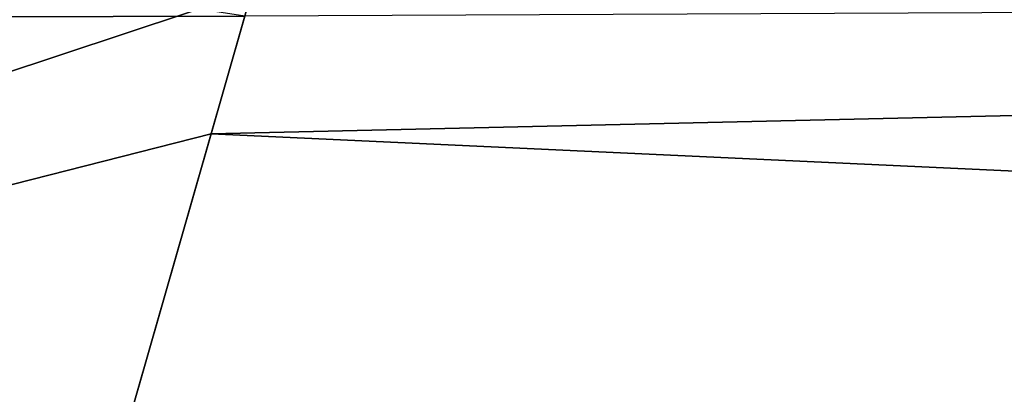
# Model space of a CAD drawing. Units: millimetres. Extents: x -44 to 176, y -73 to 58.
# Drawn here: x 45 to 49, y 37 to 39 of the extents above; entities that cross this region are included whole.
import ezdxf

# ---------------------------------------------------------------- set-up
doc = ezdxf.new("R2010")
doc.units = ezdxf.units.MM
doc.header["$LTSCALE"] = 65.185185
for name, color, linetype in [('182', 7, 'CONTINUOUS'), ('183', 7, 'CONTINUOUS'), ('184', 7, 'CONTINUOUS'), ('189', 7, 'CONTINUOUS')]:
    doc.layers.add(name, color=color, linetype=linetype)

msp = doc.modelspace()

# ---------------------------------------------------------------- linework, layer by layer
at = {"layer": '182', "color": 254, "linetype": 'Continuous', "true_color": 0xc7d9f7}
for points in [[(46.0815, 38.1278, -24.1929), (46.2289, 38.6418, -23.8081), (68.5372, 38.641, -23.7108), (46.0815, 38.1278, -24.1929)], [(68.4886, 37.0887, -24.0367), (46.0815, 38.1278, -24.1929), (68.5372, 38.641, -23.7108), (68.4886, 37.0887, -24.0367)], [(45.6693, 36.6902, -24.8307), (46.0815, 38.1278, -24.1929), (68.4886, 37.0887, -24.0367), (45.6693, 36.6902, -24.8307)]]:
    msp.add_3dface(points, dxfattribs=at)
at = {"layer": '183', "color": 254, "linetype": 'Continuous', "true_color": 0xc7d9f7}
for points in [[(46.2289, 38.6418, -23.8081), (40.0399, 36.592, -24.6526), (38.1886, 38.5542, -23.2066), (46.2289, 38.6418, -23.8081)], [(46.2289, 38.6418, -23.8081), (46.0815, 38.1278, -24.1929), (40.0399, 36.592, -24.6526), (46.2289, 38.6418, -23.8081)], [(46.0815, 38.1278, -24.1929), (45.6693, 36.6902, -24.8307), (40.0399, 36.592, -24.6526), (46.0815, 38.1278, -24.1929)]]:
    msp.add_3dface(points, dxfattribs=at)
at = {"layer": '184', "color": 254, "linetype": 'Continuous', "true_color": 0xc7d9f7}
for points in [[(36.2374, 38.5271, 22.7046), (46.2031, 38.5518, 23.8821), (37.1383, 39.9571, 21.0302), (36.2374, 38.5271, 22.7046)], [(36.2374, 38.5271, 22.7046), (45.6693, 36.6902, 24.8307), (46.2031, 38.5518, 23.8821), (36.2374, 38.5271, 22.7046)], [(40.0523, 36.5922, 24.654), (45.6693, 36.6902, 24.8307), (36.2374, 38.5271, 22.7046), (40.0523, 36.5922, 24.654)]]:
    msp.add_3dface(points, dxfattribs=at)
at = {"layer": '189', "color": 254, "linetype": 'Continuous', "true_color": 0xc7d9f7}
for points in [[(46.2031, 38.5518, 23.8821), (45.6693, 36.6902, 24.8307), (68.5385, 38.6541, 23.7052), (46.2031, 38.5518, 23.8821)], [(45.6693, 36.6902, 24.8307), (51.4562, 36.7912, 24.7314), (68.5385, 38.6541, 23.7052), (45.6693, 36.6902, 24.8307)]]:
    msp.add_3dface(points, dxfattribs=at)

doc.saveas('drawing.dxf')
